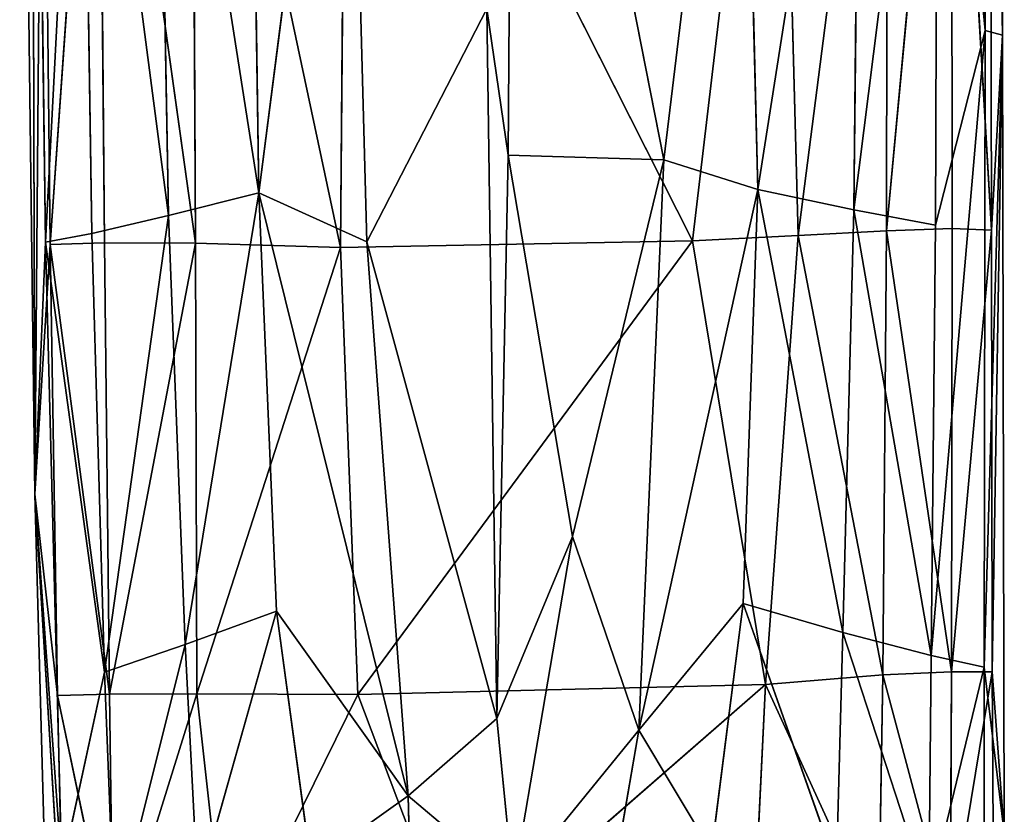
# Model space of a CAD drawing. Units: millimetres. Extents: x -270 to 268, y -278 to 279.
# Drawn here: x 121 to 139, y -253 to -238 of the extents above; entities that cross this region are included whole.
import ezdxf

# ---------------------------------------------------------------- set-up
doc = ezdxf.new("R2010")
doc.units = ezdxf.units.MM
doc.layers.get('0').update_dxf_attribs({"true_color": 0xff5454})

# ---------------------------------------------------------------- blocks, each defined once
blk = doc.blocks.new('Group_2')
at = {"color": 12, "true_color": 0xca0000}
for p, q in [((53.805, 147.038, 452.042), (31.344, 146.751, 451.566)), ((31.344, 146.751, 451.566), (57.143, 146.821, 450.837)), ((36.079, 146.554, 450.491), (57.143, 146.821, 450.837)), ((21.225, 146.475, 449.772), (31.344, 146.751, 451.566)), ((31.344, 146.751, 451.566), (22.529, 146.213, 451.186)), ((24.287, 146.247, 449.343), (31.344, 146.751, 451.566)), ((27.563, 146.326, 452.124), (31.344, 146.751, 451.566)), ((49.058, 146.607, 453.042), (31.344, 146.751, 451.566)), ((31.344, 146.751, 451.566), (36.079, 146.554, 450.491)), ((36.04, 146.464, 452.785), (31.344, 146.751, 451.566)), ((36.04, 146.464, 452.785), (49.058, 146.607, 453.042)), ((36.079, 146.554, 450.491), (24.287, 146.247, 449.343)), ((27.563, 146.326, 452.124), (36.04, 146.464, 452.785)), ((36.04, 146.464, 452.785), (27.587, 145.347, 452.895)), ((28.005, 145.445, 448.422), (36.079, 146.554, 450.491)), ((49.099, 145.557, 453.809), (36.04, 146.464, 452.785)), ((36.068, 145.444, 453.557), (36.04, 146.464, 452.785)), ((36.079, 146.554, 450.491), (36.247, 145.682, 449.093)), ((49.091, 145.877, 449.411), (36.079, 146.554, 450.491)), ((22.529, 146.213, 451.186), (27.563, 146.326, 452.124)), ((27.563, 146.326, 452.124), (22.546, 145.278, 451.952)), ((24.287, 146.247, 449.343), (28.005, 145.445, 448.422)), ((27.587, 145.347, 452.895), (27.563, 146.326, 452.124)), ((36.247, 145.682, 449.093), (49.091, 145.877, 449.411)), ((49.091, 145.877, 449.411), (36.583, 144.24, 447.61)), ((36.247, 145.682, 449.093), (28.005, 145.445, 448.422)), ((36.247, 145.682, 449.093), (36.583, 144.24, 447.61)), ((49.099, 145.557, 453.809), (36.061, 143.734, 453.996)), ((36.068, 145.444, 453.557), (49.099, 145.557, 453.809)), ((22.546, 145.278, 451.952), (27.587, 145.347, 452.895)), ((28.005, 145.445, 448.422), (23.213, 145.258, 447.545)), ((27.587, 145.347, 452.895), (36.068, 145.444, 453.557)), ((27.597, 143.709, 453.35), (27.587, 145.347, 452.895)), ((27.587, 145.347, 452.895), (36.061, 143.734, 453.996)), ((28.005, 145.445, 448.422), (28.52, 143.927, 446.896)), ((36.583, 144.24, 447.61), (28.005, 145.445, 448.422)), ((36.061, 143.734, 453.996), (36.068, 145.444, 453.557)), ((22.546, 145.278, 451.952), (27.597, 143.709, 453.35)), ((28.52, 143.927, 446.896), (23.213, 145.258, 447.545)), ((36.583, 144.24, 447.61), (49.297, 144.466, 447.986)), ((49.297, 144.466, 447.986), (37.011, 142.544, 446.217)), ((28.52, 143.927, 446.896), (36.583, 144.24, 447.61)), ((36.583, 144.24, 447.61), (37.011, 142.544, 446.217)), ((23.897, 143.69, 446.016), (28.52, 143.927, 446.896)), ((29.149, 142.213, 445.524), (28.52, 143.927, 446.896)), ((28.52, 143.927, 446.896), (37.011, 142.544, 446.217)), ((27.597, 143.709, 453.35), (22.571, 143.151, 452.535)), ((23.897, 143.69, 446.016), (29.149, 142.213, 445.524)), ((27.597, 143.709, 453.35), (27.581, 140.683, 453.626)), ((36.061, 143.734, 453.996), (27.597, 143.709, 453.35)), ((35.984, 141.008, 454.221), (27.597, 143.709, 453.35)), ((49.094, 143.796, 454.241), (35.984, 141.008, 454.221)), ((35.984, 141.008, 454.221), (36.061, 143.734, 453.996)), ((36.061, 143.734, 453.996), (49.094, 143.796, 454.241)), ((22.571, 143.151, 452.535), (27.581, 140.683, 453.626)), ((37.011, 142.544, 446.217), (49.581, 142.723, 446.59)), ((25.679, 139.735, 443.709), (37.011, 142.544, 446.217)), ((37.011, 142.544, 446.217), (29.149, 142.213, 445.524)), ((37.011, 142.544, 446.217), (36.09, 140.514, 444.803)), ((37.011, 142.544, 446.217), (49.895, 140.879, 445.314)), ((29.149, 142.213, 445.524), (24.377, 141.563, 444.451)), ((25.679, 139.735, 443.709), (29.149, 142.213, 445.524)), ((25.679, 139.735, 443.709), (24.377, 141.563, 444.451)), ((27.581, 140.683, 453.626), (35.984, 141.008, 454.221)), ((36.107, 134.392, 454.134), (35.984, 141.008, 454.221)), ((35.984, 141.008, 454.221), (48.981, 140.895, 454.463)), ((49.895, 140.879, 445.314), (36.09, 140.514, 444.803)), ((36.107, 134.392, 454.134), (48.981, 140.895, 454.463)), ((27.581, 140.683, 453.626), (22.704, 138.84, 452.764)), ((27.581, 140.683, 453.626), (36.107, 134.392, 454.134)), ((27.771, 133.015, 453.434), (27.581, 140.683, 453.626)), ((36.09, 140.514, 444.803), (25.679, 139.735, 443.709)), ((36.09, 140.514, 444.803), (27.13, 138.065, 443.07)), ((40.467, 138.253, 443.494), (36.09, 140.514, 444.803)), ((23.712, 139.683, 443.26), (25.679, 139.735, 443.709)), ((24.014, 137.762, 442.859), (25.679, 139.735, 443.709)), ((25.679, 139.735, 443.709), (27.13, 138.065, 443.07)), ((22.704, 138.84, 452.764), (27.771, 133.015, 453.434)), ((27.13, 138.065, 443.07), (40.467, 138.253, 443.494)), ((40.467, 138.253, 443.494), (37.719, 137.855, 443.351)), ((27.13, 138.065, 443.07), (24.014, 137.762, 442.859)), ((27.13, 138.065, 443.07), (37.719, 137.855, 443.351)), ((27.13, 138.065, 443.07), (30.552, 136.648, 443.599)), ((24.014, 137.762, 442.859), (26.91, 135.398, 443.805)), ((30.552, 136.648, 443.599), (24.014, 137.762, 442.859)), ((37.719, 137.855, 443.351), (30.552, 136.648, 443.599)), ((37.719, 137.855, 443.351), (37.63, 134.926, 444.575)), ((37.63, 134.926, 444.575), (51.976, 137.754, 443.549)), ((51.976, 137.754, 443.549), (37.719, 137.855, 443.351)), ((30.552, 136.648, 443.599), (26.91, 135.398, 443.805)), ((30.552, 136.648, 443.599), (37.63, 134.926, 444.575)), ((26.91, 135.398, 443.805), (23.908, 135.919, 443.081)), ((24.635, 134.031, 443.955), (26.91, 135.398, 443.805)), ((26.91, 135.398, 443.805), (37.63, 134.926, 444.575)), ((37.073, 133.16, 445.46), (26.91, 135.398, 443.805)), ((26.91, 135.398, 443.805), (29.292, 133.436, 444.835)), ((37.073, 133.16, 445.46), (37.63, 134.926, 444.575)), ((37.63, 134.926, 444.575), (49.608, 133.481, 445.638)), ((36.107, 134.392, 454.134), (27.771, 133.015, 453.434)), ((49.833, 132.765, 454.337), (36.107, 134.392, 454.134)), ((36.208, 132.402, 454.009), (36.107, 134.392, 454.134)), ((29.292, 133.436, 444.835), (24.635, 134.031, 443.955)), ((49.608, 133.481, 445.638), (37.073, 133.16, 445.46)), ((24.336, 131.684, 445.288), (29.292, 133.436, 444.835)), ((29.292, 133.436, 444.835), (28.746, 131.561, 445.98)), ((29.292, 133.436, 444.835), (37.073, 133.16, 445.46)), ((27.771, 133.015, 453.434), (23.022, 133.247, 452.582)), ((28.746, 131.561, 445.98), (37.073, 133.16, 445.46)), ((36.689, 131.355, 446.624), (37.073, 133.16, 445.46)), ((27.951, 130.81, 453.027), (27.771, 133.015, 453.434)), ((27.771, 133.015, 453.434), (36.208, 132.402, 454.009)), ((49.833, 132.765, 454.337), (36.208, 132.402, 454.009)), ((36.208, 132.402, 454.009), (27.951, 130.81, 453.027)), ((36.208, 132.402, 454.009), (49.286, 130.724, 453.989)), ((36.292, 130.746, 453.694), (36.208, 132.402, 454.009)), ((28.746, 131.561, 445.98), (24.336, 131.684, 445.288)), ((23.788, 129.946, 446.683), (28.746, 131.561, 445.98)), ((28.317, 129.906, 447.365), (28.746, 131.561, 445.98)), ((28.746, 131.561, 445.98), (36.689, 131.355, 446.624)), ((36.689, 131.355, 446.624), (28.317, 129.906, 447.365)), ((36.403, 129.822, 447.98), (36.689, 131.355, 446.624)), ((36.689, 131.355, 446.624), (49.215, 129.777, 448.42)), ((49.384, 131.229, 447.1), (36.689, 131.355, 446.624)), ((27.951, 130.81, 453.027), (23.131, 130.891, 452.131)), ((23.211, 129.543, 451.52), (27.951, 130.81, 453.027)), ((28.007, 129.523, 452.411), (27.951, 130.81, 453.027)), ((27.951, 130.81, 453.027), (36.292, 130.746, 453.694)), ((36.292, 130.746, 453.694), (28.007, 129.523, 452.411)), ((49.286, 130.724, 453.989), (36.292, 130.746, 453.694)), ((36.336, 129.511, 453.089), (36.292, 130.746, 453.694)), ((36.292, 130.746, 453.694), (49.32, 129.52, 453.412)), ((28.095, 128.91, 448.805), (23.788, 129.946, 446.683)), ((23.788, 129.946, 446.683), (28.317, 129.906, 447.365)), ((28.317, 129.906, 447.365), (28.095, 128.91, 448.805)), ((28.317, 129.906, 447.365), (36.403, 129.822, 447.98)), ((40.058, 128.886, 449.645), (28.317, 129.906, 447.365)), ((36.403, 129.822, 447.98), (40.058, 128.886, 449.645)), ((49.215, 129.777, 448.42), (36.403, 129.822, 447.98)), ((40.058, 128.886, 449.645), (49.215, 129.777, 448.42)), ((73.765, 129.767, 448.789), (40.058, 128.886, 449.645)), ((28.007, 129.523, 452.411), (23.211, 129.543, 451.52)), ((28.006, 128.754, 451.432), (28.007, 129.523, 452.411)), ((28.007, 129.523, 452.411), (36.31, 128.772, 452.097)), ((36.336, 129.511, 453.089), (28.007, 129.523, 452.411)), ((36.31, 128.772, 452.097), (49.32, 129.52, 453.412)), ((36.31, 128.772, 452.097), (36.336, 129.511, 453.089)), ((49.32, 129.52, 453.412), (36.336, 129.511, 453.089)), ((21.835, 128.9, 447.667), (28.095, 128.91, 448.805)), ((28.095, 128.91, 448.805), (24.984, 128.529, 449.81)), ((39.97, 128.565, 451.043), (28.095, 128.91, 448.805)), ((28.095, 128.91, 448.805), (40.058, 128.886, 449.645)), ((73.735, 128.939, 450.092), (39.97, 128.565, 451.043)), ((40.058, 128.886, 449.645), (39.97, 128.565, 451.043)), ((40.058, 128.886, 449.645), (73.735, 128.939, 450.092)), ((28.006, 128.754, 451.432), (22.056, 128.719, 450.252)), ((24.984, 128.529, 449.81), (28.006, 128.754, 451.432)), ((36.31, 128.772, 452.097), (28.006, 128.754, 451.432)), ((28.006, 128.754, 451.432), (39.97, 128.565, 451.043)), ((54.066, 128.808, 452.517), (36.31, 128.772, 452.097)), ((39.97, 128.565, 451.043), (36.31, 128.772, 452.097)), ((39.97, 128.565, 451.043), (54.066, 128.808, 452.517)), ((39.97, 128.565, 451.043), (92.493, 128.665, 451.384)), ((24.984, 128.529, 449.81), (39.97, 128.565, 451.043))]:
    blk.add_line(p, q, dxfattribs=at)
mesh = blk.add_polyface(dxfattribs=at)
corners = [(53.805, 147.038, 452.042), (57.143, 146.821, 450.837), (31.344, 146.751, 451.566)]
mesh.append_faces([[corners[k] for k in face] for face in [(0, 1, 2)]], dxfattribs={"color": 12})
mesh = blk.add_polyface(dxfattribs=at)
corners = [(49.058, 146.607, 453.042), (53.805, 147.038, 452.042), (31.344, 146.751, 451.566)]
mesh.append_faces([[corners[k] for k in face] for face in [(0, 1, 2)]], dxfattribs={"color": 12})
mesh = blk.add_polyface(dxfattribs=at)
corners = [(31.344, 146.751, 451.566), (57.143, 146.821, 450.837), (36.079, 146.554, 450.491)]
mesh.append_faces([[corners[k] for k in face] for face in [(0, 1, 2)]], dxfattribs={"color": 12})
mesh = blk.add_polyface(dxfattribs=at)
corners = [(57.143, 146.821, 450.837), (49.091, 145.877, 449.411), (36.079, 146.554, 450.491)]
mesh.append_faces([[corners[k] for k in face] for face in [(0, 1, 2)]], dxfattribs={"color": 12})
mesh = blk.add_polyface(dxfattribs=at)
corners = [(31.344, 146.751, 451.566), (24.287, 146.247, 449.343), (21.225, 146.475, 449.772)]
mesh.append_faces([[corners[k] for k in face] for face in [(0, 1, 2)]], dxfattribs={"color": 12})
mesh = blk.add_polyface(dxfattribs=at)
corners = [(31.344, 146.751, 451.566), (21.225, 146.475, 449.772), (22.529, 146.213, 451.186)]
mesh.append_faces([[corners[k] for k in face] for face in [(0, 1, 2)]], dxfattribs={"color": 12})
mesh = blk.add_polyface(dxfattribs=at)
corners = [(27.563, 146.326, 452.124), (31.344, 146.751, 451.566), (22.529, 146.213, 451.186)]
mesh.append_faces([[corners[k] for k in face] for face in [(0, 1, 2)]], dxfattribs={"color": 12})
mesh = blk.add_polyface(dxfattribs=at)
corners = [(31.344, 146.751, 451.566), (36.079, 146.554, 450.491), (24.287, 146.247, 449.343)]
mesh.append_faces([[corners[k] for k in face] for face in [(0, 1, 2)]], dxfattribs={"color": 12})
mesh = blk.add_polyface(dxfattribs=at)
corners = [(36.04, 146.464, 452.785), (31.344, 146.751, 451.566), (27.563, 146.326, 452.124)]
mesh.append_faces([[corners[k] for k in face] for face in [(0, 1, 2)]], dxfattribs={"color": 12})
mesh = blk.add_polyface(dxfattribs=at)
corners = [(49.058, 146.607, 453.042), (31.344, 146.751, 451.566), (36.04, 146.464, 452.785)]
mesh.append_faces([[corners[k] for k in face] for face in [(0, 1, 2)]], dxfattribs={"color": 12})
mesh = blk.add_polyface(dxfattribs=at)
corners = [(49.099, 145.557, 453.809), (49.058, 146.607, 453.042), (36.04, 146.464, 452.785)]
mesh.append_faces([[corners[k] for k in face] for face in [(0, 1, 2)]], dxfattribs={"color": 12})
mesh = blk.add_polyface(dxfattribs=at)
corners = [(36.079, 146.554, 450.491), (28.005, 145.445, 448.422), (24.287, 146.247, 449.343)]
mesh.append_faces([[corners[k] for k in face] for face in [(0, 1, 2)]], dxfattribs={"color": 12})
mesh = blk.add_polyface(dxfattribs=at)
corners = [(36.04, 146.464, 452.785), (27.563, 146.326, 452.124), (27.587, 145.347, 452.895)]
mesh.append_faces([[corners[k] for k in face] for face in [(0, 1, 2)]], dxfattribs={"color": 12})
mesh = blk.add_polyface(dxfattribs=at)
corners = [(36.068, 145.444, 453.557), (36.04, 146.464, 452.785), (27.587, 145.347, 452.895)]
mesh.append_faces([[corners[k] for k in face] for face in [(0, 1, 2)]], dxfattribs={"color": 12})
mesh = blk.add_polyface(dxfattribs=at)
corners = [(36.079, 146.554, 450.491), (36.247, 145.682, 449.093), (28.005, 145.445, 448.422)]
mesh.append_faces([[corners[k] for k in face] for face in [(0, 1, 2)]], dxfattribs={"color": 12})
mesh = blk.add_polyface(dxfattribs=at)
corners = [(49.099, 145.557, 453.809), (36.04, 146.464, 452.785), (36.068, 145.444, 453.557)]
mesh.append_faces([[corners[k] for k in face] for face in [(0, 1, 2)]], dxfattribs={"color": 12})
mesh = blk.add_polyface(dxfattribs=at)
corners = [(36.079, 146.554, 450.491), (49.091, 145.877, 449.411), (36.247, 145.682, 449.093)]
mesh.append_faces([[corners[k] for k in face] for face in [(0, 1, 2)]], dxfattribs={"color": 12})
mesh = blk.add_polyface(dxfattribs=at)
corners = [(27.563, 146.326, 452.124), (22.529, 146.213, 451.186), (22.546, 145.278, 451.952)]
mesh.append_faces([[corners[k] for k in face] for face in [(0, 1, 2)]], dxfattribs={"color": 12})
mesh = blk.add_polyface(dxfattribs=at)
corners = [(27.587, 145.347, 452.895), (27.563, 146.326, 452.124), (22.546, 145.278, 451.952)]
mesh.append_faces([[corners[k] for k in face] for face in [(0, 1, 2)]], dxfattribs={"color": 12})
mesh = blk.add_polyface(dxfattribs=at)
corners = [(24.287, 146.247, 449.343), (28.005, 145.445, 448.422), (23.213, 145.258, 447.545)]
mesh.append_faces([[corners[k] for k in face] for face in [(0, 1, 2)]], dxfattribs={"color": 12})
mesh = blk.add_polyface(dxfattribs=at)
corners = [(49.091, 145.877, 449.411), (36.583, 144.24, 447.61), (36.247, 145.682, 449.093)]
mesh.append_faces([[corners[k] for k in face] for face in [(0, 1, 2)]], dxfattribs={"color": 12})
mesh = blk.add_polyface(dxfattribs=at)
corners = [(49.091, 145.877, 449.411), (49.297, 144.466, 447.986), (36.583, 144.24, 447.61)]
mesh.append_faces([[corners[k] for k in face] for face in [(0, 1, 2)]], dxfattribs={"color": 12})
mesh = blk.add_polyface(dxfattribs=at)
corners = [(36.247, 145.682, 449.093), (36.583, 144.24, 447.61), (28.005, 145.445, 448.422)]
mesh.append_faces([[corners[k] for k in face] for face in [(0, 1, 2)]], dxfattribs={"color": 12})
mesh = blk.add_polyface(dxfattribs=at)
corners = [(49.099, 145.557, 453.809), (36.068, 145.444, 453.557), (36.061, 143.734, 453.996)]
mesh.append_faces([[corners[k] for k in face] for face in [(0, 1, 2)]], dxfattribs={"color": 12})
mesh = blk.add_polyface(dxfattribs=at)
corners = [(49.099, 145.557, 453.809), (36.061, 143.734, 453.996), (49.094, 143.796, 454.241)]
mesh.append_faces([[corners[k] for k in face] for face in [(0, 1, 2)]], dxfattribs={"color": 12})
mesh = blk.add_polyface(dxfattribs=at)
corners = [(27.597, 143.709, 453.35), (27.587, 145.347, 452.895), (22.546, 145.278, 451.952)]
mesh.append_faces([[corners[k] for k in face] for face in [(0, 1, 2)]], dxfattribs={"color": 12})
mesh = blk.add_polyface(dxfattribs=at)
corners = [(28.005, 145.445, 448.422), (28.52, 143.927, 446.896), (23.213, 145.258, 447.545)]
mesh.append_faces([[corners[k] for k in face] for face in [(0, 1, 2)]], dxfattribs={"color": 12})
mesh = blk.add_polyface(dxfattribs=at)
corners = [(36.068, 145.444, 453.557), (27.587, 145.347, 452.895), (36.061, 143.734, 453.996)]
mesh.append_faces([[corners[k] for k in face] for face in [(0, 1, 2)]], dxfattribs={"color": 12})
mesh = blk.add_polyface(dxfattribs=at)
corners = [(36.061, 143.734, 453.996), (27.587, 145.347, 452.895), (27.597, 143.709, 453.35)]
mesh.append_faces([[corners[k] for k in face] for face in [(0, 1, 2)]], dxfattribs={"color": 12})
mesh = blk.add_polyface(dxfattribs=at)
corners = [(28.005, 145.445, 448.422), (36.583, 144.24, 447.61), (28.52, 143.927, 446.896)]
mesh.append_faces([[corners[k] for k in face] for face in [(0, 1, 2)]], dxfattribs={"color": 12})
mesh = blk.add_polyface(dxfattribs=at)
corners = [(27.597, 143.709, 453.35), (22.546, 145.278, 451.952), (22.571, 143.151, 452.535)]
mesh.append_faces([[corners[k] for k in face] for face in [(0, 1, 2)]], dxfattribs={"color": 12})
mesh = blk.add_polyface(dxfattribs=at)
corners = [(23.213, 145.258, 447.545), (28.52, 143.927, 446.896), (23.897, 143.69, 446.016)]
mesh.append_faces([[corners[k] for k in face] for face in [(0, 1, 2)]], dxfattribs={"color": 12})
mesh = blk.add_polyface(dxfattribs=at)
corners = [(49.297, 144.466, 447.986), (37.011, 142.544, 446.217), (36.583, 144.24, 447.61)]
mesh.append_faces([[corners[k] for k in face] for face in [(0, 1, 2)]], dxfattribs={"color": 12})
mesh = blk.add_polyface(dxfattribs=at)
corners = [(49.581, 142.723, 446.59), (37.011, 142.544, 446.217), (49.297, 144.466, 447.986)]
mesh.append_faces([[corners[k] for k in face] for face in [(0, 1, 2)]], dxfattribs={"color": 12})
mesh = blk.add_polyface(dxfattribs=at)
corners = [(37.011, 142.544, 446.217), (28.52, 143.927, 446.896), (36.583, 144.24, 447.61)]
mesh.append_faces([[corners[k] for k in face] for face in [(0, 1, 2)]], dxfattribs={"color": 12})
mesh = blk.add_polyface(dxfattribs=at)
corners = [(29.149, 142.213, 445.524), (23.897, 143.69, 446.016), (28.52, 143.927, 446.896)]
mesh.append_faces([[corners[k] for k in face] for face in [(0, 1, 2)]], dxfattribs={"color": 12})
mesh = blk.add_polyface(dxfattribs=at)
corners = [(37.011, 142.544, 446.217), (29.149, 142.213, 445.524), (28.52, 143.927, 446.896)]
mesh.append_faces([[corners[k] for k in face] for face in [(0, 1, 2)]], dxfattribs={"color": 12})
mesh = blk.add_polyface(dxfattribs=at)
corners = [(27.597, 143.709, 453.35), (22.571, 143.151, 452.535), (27.581, 140.683, 453.626)]
mesh.append_faces([[corners[k] for k in face] for face in [(0, 1, 2)]], dxfattribs={"color": 12})
mesh = blk.add_polyface(dxfattribs=at)
corners = [(29.149, 142.213, 445.524), (24.377, 141.563, 444.451), (23.897, 143.69, 446.016)]
mesh.append_faces([[corners[k] for k in face] for face in [(0, 1, 2)]], dxfattribs={"color": 12})
mesh = blk.add_polyface(dxfattribs=at)
corners = [(35.984, 141.008, 454.221), (27.597, 143.709, 453.35), (27.581, 140.683, 453.626)]
mesh.append_faces([[corners[k] for k in face] for face in [(0, 1, 2)]], dxfattribs={"color": 12})
mesh = blk.add_polyface(dxfattribs=at)
corners = [(36.061, 143.734, 453.996), (27.597, 143.709, 453.35), (35.984, 141.008, 454.221)]
mesh.append_faces([[corners[k] for k in face] for face in [(0, 1, 2)]], dxfattribs={"color": 12})
mesh = blk.add_polyface(dxfattribs=at)
corners = [(49.094, 143.796, 454.241), (36.061, 143.734, 453.996), (35.984, 141.008, 454.221)]
mesh.append_faces([[corners[k] for k in face] for face in [(0, 1, 2)]], dxfattribs={"color": 12})
mesh = blk.add_polyface(dxfattribs=at)
corners = [(49.094, 143.796, 454.241), (35.984, 141.008, 454.221), (48.981, 140.895, 454.463)]
mesh.append_faces([[corners[k] for k in face] for face in [(0, 1, 2)]], dxfattribs={"color": 12})
mesh = blk.add_polyface(dxfattribs=at)
corners = [(27.581, 140.683, 453.626), (22.571, 143.151, 452.535), (22.704, 138.84, 452.764)]
mesh.append_faces([[corners[k] for k in face] for face in [(0, 1, 2)]], dxfattribs={"color": 12})
mesh = blk.add_polyface(dxfattribs=at)
corners = [(49.895, 140.879, 445.314), (37.011, 142.544, 446.217), (49.581, 142.723, 446.59)]
mesh.append_faces([[corners[k] for k in face] for face in [(0, 1, 2)]], dxfattribs={"color": 12})
mesh = blk.add_polyface(dxfattribs=at)
corners = [(37.011, 142.544, 446.217), (25.679, 139.735, 443.709), (29.149, 142.213, 445.524)]
mesh.append_faces([[corners[k] for k in face] for face in [(0, 1, 2)]], dxfattribs={"color": 12})
mesh = blk.add_polyface(dxfattribs=at)
corners = [(37.011, 142.544, 446.217), (36.09, 140.514, 444.803), (25.679, 139.735, 443.709)]
mesh.append_faces([[corners[k] for k in face] for face in [(0, 1, 2)]], dxfattribs={"color": 12})
mesh = blk.add_polyface(dxfattribs=at)
corners = [(49.895, 140.879, 445.314), (36.09, 140.514, 444.803), (37.011, 142.544, 446.217)]
mesh.append_faces([[corners[k] for k in face] for face in [(0, 1, 2)]], dxfattribs={"color": 12})
mesh = blk.add_polyface(dxfattribs=at)
corners = [(29.149, 142.213, 445.524), (25.679, 139.735, 443.709), (24.377, 141.563, 444.451)]
mesh.append_faces([[corners[k] for k in face] for face in [(0, 1, 2)]], dxfattribs={"color": 12})
mesh = blk.add_polyface(dxfattribs=at)
corners = [(25.679, 139.735, 443.709), (23.712, 139.683, 443.26), (24.377, 141.563, 444.451)]
mesh.append_faces([[corners[k] for k in face] for face in [(0, 1, 2)]], dxfattribs={"color": 12})
mesh = blk.add_polyface(dxfattribs=at)
corners = [(36.107, 134.392, 454.134), (35.984, 141.008, 454.221), (27.581, 140.683, 453.626)]
mesh.append_faces([[corners[k] for k in face] for face in [(0, 1, 2)]], dxfattribs={"color": 12})
mesh = blk.add_polyface(dxfattribs=at)
corners = [(48.981, 140.895, 454.463), (35.984, 141.008, 454.221), (36.107, 134.392, 454.134)]
mesh.append_faces([[corners[k] for k in face] for face in [(0, 1, 2)]], dxfattribs={"color": 12})
mesh = blk.add_polyface(dxfattribs=at)
corners = [(49.895, 140.879, 445.314), (40.467, 138.253, 443.494), (36.09, 140.514, 444.803)]
mesh.append_faces([[corners[k] for k in face] for face in [(0, 1, 2)]], dxfattribs={"color": 12})
mesh = blk.add_polyface(dxfattribs=at)
corners = [(49.833, 132.765, 454.337), (48.981, 140.895, 454.463), (36.107, 134.392, 454.134)]
mesh.append_faces([[corners[k] for k in face] for face in [(0, 1, 2)]], dxfattribs={"color": 12})
mesh = blk.add_polyface(dxfattribs=at)
corners = [(27.771, 133.015, 453.434), (27.581, 140.683, 453.626), (22.704, 138.84, 452.764)]
mesh.append_faces([[corners[k] for k in face] for face in [(0, 1, 2)]], dxfattribs={"color": 12})
mesh = blk.add_polyface(dxfattribs=at)
corners = [(36.107, 134.392, 454.134), (27.581, 140.683, 453.626), (27.771, 133.015, 453.434)]
mesh.append_faces([[corners[k] for k in face] for face in [(0, 1, 2)]], dxfattribs={"color": 12})
mesh = blk.add_polyface(dxfattribs=at)
corners = [(36.09, 140.514, 444.803), (27.13, 138.065, 443.07), (25.679, 139.735, 443.709)]
mesh.append_faces([[corners[k] for k in face] for face in [(0, 1, 2)]], dxfattribs={"color": 12})
mesh = blk.add_polyface(dxfattribs=at)
corners = [(40.467, 138.253, 443.494), (27.13, 138.065, 443.07), (36.09, 140.514, 444.803)]
mesh.append_faces([[corners[k] for k in face] for face in [(0, 1, 2)]], dxfattribs={"color": 12})
mesh = blk.add_polyface(dxfattribs=at)
corners = [(25.679, 139.735, 443.709), (24.014, 137.762, 442.859), (23.712, 139.683, 443.26)]
mesh.append_faces([[corners[k] for k in face] for face in [(0, 1, 2)]], dxfattribs={"color": 12})
mesh = blk.add_polyface(dxfattribs=at)
corners = [(27.13, 138.065, 443.07), (24.014, 137.762, 442.859), (25.679, 139.735, 443.709)]
mesh.append_faces([[corners[k] for k in face] for face in [(0, 1, 2)]], dxfattribs={"color": 12})
mesh = blk.add_polyface(dxfattribs=at)
corners = [(27.771, 133.015, 453.434), (22.704, 138.84, 452.764), (23.022, 133.247, 452.582)]
mesh.append_faces([[corners[k] for k in face] for face in [(0, 1, 2)]], dxfattribs={"color": 12})
mesh = blk.add_polyface(dxfattribs=at)
corners = [(40.467, 138.253, 443.494), (37.719, 137.855, 443.351), (27.13, 138.065, 443.07)]
mesh.append_faces([[corners[k] for k in face] for face in [(0, 1, 2)]], dxfattribs={"color": 12})
mesh = blk.add_polyface(dxfattribs=at)
corners = [(51.976, 137.754, 443.549), (37.719, 137.855, 443.351), (40.467, 138.253, 443.494)]
mesh.append_faces([[corners[k] for k in face] for face in [(0, 1, 2)]], dxfattribs={"color": 12})
mesh = blk.add_polyface(dxfattribs=at)
corners = [(30.552, 136.648, 443.599), (24.014, 137.762, 442.859), (27.13, 138.065, 443.07)]
mesh.append_faces([[corners[k] for k in face] for face in [(0, 1, 2)]], dxfattribs={"color": 12})
mesh = blk.add_polyface(dxfattribs=at)
corners = [(37.719, 137.855, 443.351), (30.552, 136.648, 443.599), (27.13, 138.065, 443.07)]
mesh.append_faces([[corners[k] for k in face] for face in [(0, 1, 2)]], dxfattribs={"color": 12})
mesh = blk.add_polyface(dxfattribs=at)
corners = [(26.91, 135.398, 443.805), (23.908, 135.919, 443.081), (24.014, 137.762, 442.859)]
mesh.append_faces([[corners[k] for k in face] for face in [(0, 1, 2)]], dxfattribs={"color": 12})
mesh = blk.add_polyface(dxfattribs=at)
corners = [(30.552, 136.648, 443.599), (26.91, 135.398, 443.805), (24.014, 137.762, 442.859)]
mesh.append_faces([[corners[k] for k in face] for face in [(0, 1, 2)]], dxfattribs={"color": 12})
mesh = blk.add_polyface(dxfattribs=at)
corners = [(37.719, 137.855, 443.351), (37.63, 134.926, 444.575), (30.552, 136.648, 443.599)]
mesh.append_faces([[corners[k] for k in face] for face in [(0, 1, 2)]], dxfattribs={"color": 12})
mesh = blk.add_polyface(dxfattribs=at)
corners = [(51.976, 137.754, 443.549), (37.63, 134.926, 444.575), (37.719, 137.855, 443.351)]
mesh.append_faces([[corners[k] for k in face] for face in [(0, 1, 2)]], dxfattribs={"color": 12})
mesh = blk.add_polyface(dxfattribs=at)
corners = [(51.976, 137.754, 443.549), (49.608, 133.481, 445.638), (37.63, 134.926, 444.575)]
mesh.append_faces([[corners[k] for k in face] for face in [(0, 1, 2)]], dxfattribs={"color": 12})
mesh = blk.add_polyface(dxfattribs=at)
corners = [(37.63, 134.926, 444.575), (26.91, 135.398, 443.805), (30.552, 136.648, 443.599)]
mesh.append_faces([[corners[k] for k in face] for face in [(0, 1, 2)]], dxfattribs={"color": 12})
mesh = blk.add_polyface(dxfattribs=at)
corners = [(26.91, 135.398, 443.805), (24.635, 134.031, 443.955), (23.908, 135.919, 443.081)]
mesh.append_faces([[corners[k] for k in face] for face in [(0, 1, 2)]], dxfattribs={"color": 12})
mesh = blk.add_polyface(dxfattribs=at)
corners = [(29.292, 133.436, 444.835), (24.635, 134.031, 443.955), (26.91, 135.398, 443.805)]
mesh.append_faces([[corners[k] for k in face] for face in [(0, 1, 2)]], dxfattribs={"color": 12})
mesh = blk.add_polyface(dxfattribs=at)
corners = [(37.63, 134.926, 444.575), (37.073, 133.16, 445.46), (26.91, 135.398, 443.805)]
mesh.append_faces([[corners[k] for k in face] for face in [(0, 1, 2)]], dxfattribs={"color": 12})
mesh = blk.add_polyface(dxfattribs=at)
corners = [(37.073, 133.16, 445.46), (29.292, 133.436, 444.835), (26.91, 135.398, 443.805)]
mesh.append_faces([[corners[k] for k in face] for face in [(0, 1, 2)]], dxfattribs={"color": 12})
mesh = blk.add_polyface(dxfattribs=at)
corners = [(49.608, 133.481, 445.638), (37.073, 133.16, 445.46), (37.63, 134.926, 444.575)]
mesh.append_faces([[corners[k] for k in face] for face in [(0, 1, 2)]], dxfattribs={"color": 12})
mesh = blk.add_polyface(dxfattribs=at)
corners = [(36.208, 132.402, 454.009), (36.107, 134.392, 454.134), (27.771, 133.015, 453.434)]
mesh.append_faces([[corners[k] for k in face] for face in [(0, 1, 2)]], dxfattribs={"color": 12})
mesh = blk.add_polyface(dxfattribs=at)
corners = [(49.833, 132.765, 454.337), (36.107, 134.392, 454.134), (36.208, 132.402, 454.009)]
mesh.append_faces([[corners[k] for k in face] for face in [(0, 1, 2)]], dxfattribs={"color": 12})
mesh = blk.add_polyface(dxfattribs=at)
corners = [(29.292, 133.436, 444.835), (24.336, 131.684, 445.288), (24.635, 134.031, 443.955)]
mesh.append_faces([[corners[k] for k in face] for face in [(0, 1, 2)]], dxfattribs={"color": 12})
mesh = blk.add_polyface(dxfattribs=at)
corners = [(37.073, 133.16, 445.46), (49.384, 131.229, 447.1), (36.689, 131.355, 446.624), (49.608, 133.481, 445.638)]
mesh.append_faces([[corners[k] for k in face] for face in [(0, 1, 2), (1, 0, 3)]], dxfattribs={"vtx0": -1, "color": 12})
mesh = blk.add_polyface(dxfattribs=at)
corners = [(29.292, 133.436, 444.835), (28.746, 131.561, 445.98), (24.336, 131.684, 445.288)]
mesh.append_faces([[corners[k] for k in face] for face in [(0, 1, 2)]], dxfattribs={"color": 12})
mesh = blk.add_polyface(dxfattribs=at)
corners = [(37.073, 133.16, 445.46), (28.746, 131.561, 445.98), (29.292, 133.436, 444.835)]
mesh.append_faces([[corners[k] for k in face] for face in [(0, 1, 2)]], dxfattribs={"color": 12})
mesh = blk.add_polyface(dxfattribs=at)
corners = [(23.131, 130.891, 452.131), (27.771, 133.015, 453.434), (23.022, 133.247, 452.582), (27.951, 130.81, 453.027)]
mesh.append_faces([[corners[k] for k in face] for face in [(0, 1, 2), (1, 0, 3)]], dxfattribs={"vtx0": -1, "color": 12})
mesh = blk.add_polyface(dxfattribs=at)
corners = [(37.073, 133.16, 445.46), (36.689, 131.355, 446.624), (28.746, 131.561, 445.98)]
mesh.append_faces([[corners[k] for k in face] for face in [(0, 1, 2)]], dxfattribs={"color": 12})
mesh = blk.add_polyface(dxfattribs=at)
corners = [(36.208, 132.402, 454.009), (27.771, 133.015, 453.434), (27.951, 130.81, 453.027)]
mesh.append_faces([[corners[k] for k in face] for face in [(0, 1, 2)]], dxfattribs={"color": 12})
mesh = blk.add_polyface(dxfattribs=at)
corners = [(49.833, 132.765, 454.337), (36.208, 132.402, 454.009), (49.286, 130.724, 453.989)]
mesh.append_faces([[corners[k] for k in face] for face in [(0, 1, 2)]], dxfattribs={"color": 12})
mesh = blk.add_polyface(dxfattribs=at)
corners = [(36.292, 130.746, 453.694), (36.208, 132.402, 454.009), (27.951, 130.81, 453.027)]
mesh.append_faces([[corners[k] for k in face] for face in [(0, 1, 2)]], dxfattribs={"color": 12})
mesh = blk.add_polyface(dxfattribs=at)
corners = [(49.286, 130.724, 453.989), (36.208, 132.402, 454.009), (36.292, 130.746, 453.694)]
mesh.append_faces([[corners[k] for k in face] for face in [(0, 1, 2)]], dxfattribs={"color": 12})
mesh = blk.add_polyface(dxfattribs=at)
corners = [(28.746, 131.561, 445.98), (23.788, 129.946, 446.683), (24.336, 131.684, 445.288)]
mesh.append_faces([[corners[k] for k in face] for face in [(0, 1, 2)]], dxfattribs={"color": 12})
mesh = blk.add_polyface(dxfattribs=at)
corners = [(28.746, 131.561, 445.98), (28.317, 129.906, 447.365), (23.788, 129.946, 446.683)]
mesh.append_faces([[corners[k] for k in face] for face in [(0, 1, 2)]], dxfattribs={"color": 12})
mesh = blk.add_polyface(dxfattribs=at)
corners = [(36.689, 131.355, 446.624), (28.317, 129.906, 447.365), (28.746, 131.561, 445.98)]
mesh.append_faces([[corners[k] for k in face] for face in [(0, 1, 2)]], dxfattribs={"color": 12})
mesh = blk.add_polyface(dxfattribs=at)
corners = [(36.689, 131.355, 446.624), (36.403, 129.822, 447.98), (28.317, 129.906, 447.365)]
mesh.append_faces([[corners[k] for k in face] for face in [(0, 1, 2)]], dxfattribs={"color": 12})
mesh = blk.add_polyface(dxfattribs=at)
corners = [(49.215, 129.777, 448.42), (36.403, 129.822, 447.98), (36.689, 131.355, 446.624)]
mesh.append_faces([[corners[k] for k in face] for face in [(0, 1, 2)]], dxfattribs={"color": 12})
mesh = blk.add_polyface(dxfattribs=at)
corners = [(49.384, 131.229, 447.1), (49.215, 129.777, 448.42), (36.689, 131.355, 446.624)]
mesh.append_faces([[corners[k] for k in face] for face in [(0, 1, 2)]], dxfattribs={"color": 12})
mesh = blk.add_polyface(dxfattribs=at)
corners = [(27.951, 130.81, 453.027), (23.131, 130.891, 452.131), (23.211, 129.543, 451.52)]
mesh.append_faces([[corners[k] for k in face] for face in [(0, 1, 2)]], dxfattribs={"color": 12})
mesh = blk.add_polyface(dxfattribs=at)
corners = [(28.007, 129.523, 452.411), (27.951, 130.81, 453.027), (23.211, 129.543, 451.52)]
mesh.append_faces([[corners[k] for k in face] for face in [(0, 1, 2)]], dxfattribs={"color": 12})
mesh = blk.add_polyface(dxfattribs=at)
corners = [(36.292, 130.746, 453.694), (27.951, 130.81, 453.027), (28.007, 129.523, 452.411)]
mesh.append_faces([[corners[k] for k in face] for face in [(0, 1, 2)]], dxfattribs={"color": 12})
mesh = blk.add_polyface(dxfattribs=at)
corners = [(36.336, 129.511, 453.089), (36.292, 130.746, 453.694), (28.007, 129.523, 452.411)]
mesh.append_faces([[corners[k] for k in face] for face in [(0, 1, 2)]], dxfattribs={"color": 12})
mesh = blk.add_polyface(dxfattribs=at)
corners = [(49.32, 129.52, 453.412), (36.292, 130.746, 453.694), (36.336, 129.511, 453.089)]
mesh.append_faces([[corners[k] for k in face] for face in [(0, 1, 2)]], dxfattribs={"color": 12})
mesh = blk.add_polyface(dxfattribs=at)
corners = [(49.32, 129.52, 453.412), (49.286, 130.724, 453.989), (36.292, 130.746, 453.694)]
mesh.append_faces([[corners[k] for k in face] for face in [(0, 1, 2)]], dxfattribs={"color": 12})
mesh = blk.add_polyface(dxfattribs=at)
corners = [(28.095, 128.91, 448.805), (21.835, 128.9, 447.667), (23.788, 129.946, 446.683)]
mesh.append_faces([[corners[k] for k in face] for face in [(0, 1, 2)]], dxfattribs={"color": 12})
mesh = blk.add_polyface(dxfattribs=at)
corners = [(28.095, 128.91, 448.805), (23.788, 129.946, 446.683), (28.317, 129.906, 447.365)]
mesh.append_faces([[corners[k] for k in face] for face in [(0, 1, 2)]], dxfattribs={"color": 12})
mesh = blk.add_polyface(dxfattribs=at)
corners = [(40.058, 128.886, 449.645), (28.095, 128.91, 448.805), (28.317, 129.906, 447.365)]
mesh.append_faces([[corners[k] for k in face] for face in [(0, 1, 2)]], dxfattribs={"color": 12})
mesh = blk.add_polyface(dxfattribs=at)
corners = [(40.058, 128.886, 449.645), (28.317, 129.906, 447.365), (36.403, 129.822, 447.98)]
mesh.append_faces([[corners[k] for k in face] for face in [(0, 1, 2)]], dxfattribs={"color": 12})
mesh = blk.add_polyface(dxfattribs=at)
corners = [(40.058, 128.886, 449.645), (36.403, 129.822, 447.98), (49.215, 129.777, 448.42)]
mesh.append_faces([[corners[k] for k in face] for face in [(0, 1, 2)]], dxfattribs={"color": 12})
mesh = blk.add_polyface(dxfattribs=at)
corners = [(40.058, 128.886, 449.645), (49.215, 129.777, 448.42), (73.765, 129.767, 448.789)]
mesh.append_faces([[corners[k] for k in face] for face in [(0, 1, 2)]], dxfattribs={"color": 12})
mesh = blk.add_polyface(dxfattribs=at)
corners = [(73.735, 128.939, 450.092), (40.058, 128.886, 449.645), (73.765, 129.767, 448.789)]
mesh.append_faces([[corners[k] for k in face] for face in [(0, 1, 2)]], dxfattribs={"color": 12})
mesh = blk.add_polyface(dxfattribs=at)
corners = [(28.006, 128.754, 451.432), (23.211, 129.543, 451.52), (22.056, 128.719, 450.252), (28.007, 129.523, 452.411)]
mesh.append_faces([[corners[k] for k in face] for face in [(0, 1, 2), (1, 0, 3)]], dxfattribs={"vtx0": -1, "color": 12})
mesh = blk.add_polyface(dxfattribs=at)
corners = [(28.007, 129.523, 452.411), (28.006, 128.754, 451.432), (36.31, 128.772, 452.097)]
mesh.append_faces([[corners[k] for k in face] for face in [(0, 1, 2)]], dxfattribs={"color": 12})
mesh = blk.add_polyface(dxfattribs=at)
corners = [(36.336, 129.511, 453.089), (28.007, 129.523, 452.411), (36.31, 128.772, 452.097)]
mesh.append_faces([[corners[k] for k in face] for face in [(0, 1, 2)]], dxfattribs={"color": 12})
mesh = blk.add_polyface(dxfattribs=at)
corners = [(49.32, 129.52, 453.412), (36.336, 129.511, 453.089), (36.31, 128.772, 452.097)]
mesh.append_faces([[corners[k] for k in face] for face in [(0, 1, 2)]], dxfattribs={"color": 12})
mesh = blk.add_polyface(dxfattribs=at)
corners = [(49.32, 129.52, 453.412), (36.31, 128.772, 452.097), (54.066, 128.808, 452.517)]
mesh.append_faces([[corners[k] for k in face] for face in [(0, 1, 2)]], dxfattribs={"color": 12})
mesh = blk.add_polyface(dxfattribs=at)
corners = [(24.984, 128.529, 449.81), (21.835, 128.9, 447.667), (28.095, 128.91, 448.805)]
mesh.append_faces([[corners[k] for k in face] for face in [(0, 1, 2)]], dxfattribs={"color": 12})
mesh = blk.add_polyface(dxfattribs=at)
corners = [(39.97, 128.565, 451.043), (24.984, 128.529, 449.81), (28.095, 128.91, 448.805)]
mesh.append_faces([[corners[k] for k in face] for face in [(0, 1, 2)]], dxfattribs={"color": 12})
mesh = blk.add_polyface(dxfattribs=at)
corners = [(39.97, 128.565, 451.043), (28.095, 128.91, 448.805), (40.058, 128.886, 449.645)]
mesh.append_faces([[corners[k] for k in face] for face in [(0, 1, 2)]], dxfattribs={"color": 12})
mesh = blk.add_polyface(dxfattribs=at)
corners = [(39.97, 128.565, 451.043), (40.058, 128.886, 449.645), (73.735, 128.939, 450.092)]
mesh.append_faces([[corners[k] for k in face] for face in [(0, 1, 2)]], dxfattribs={"color": 12})
mesh = blk.add_polyface(dxfattribs=at)
corners = [(92.493, 128.665, 451.384), (39.97, 128.565, 451.043), (73.735, 128.939, 450.092)]
mesh.append_faces([[corners[k] for k in face] for face in [(0, 1, 2)]], dxfattribs={"color": 12})
mesh = blk.add_polyface(dxfattribs=at)
corners = [(28.006, 128.754, 451.432), (22.056, 128.719, 450.252), (24.984, 128.529, 449.81)]
mesh.append_faces([[corners[k] for k in face] for face in [(0, 1, 2)]], dxfattribs={"color": 12})
mesh = blk.add_polyface(dxfattribs=at)
corners = [(28.006, 128.754, 451.432), (24.984, 128.529, 449.81), (39.97, 128.565, 451.043)]
mesh.append_faces([[corners[k] for k in face] for face in [(0, 1, 2)]], dxfattribs={"color": 12})
mesh = blk.add_polyface(dxfattribs=at)
corners = [(36.31, 128.772, 452.097), (28.006, 128.754, 451.432), (39.97, 128.565, 451.043)]
mesh.append_faces([[corners[k] for k in face] for face in [(0, 1, 2)]], dxfattribs={"color": 12})
mesh = blk.add_polyface(dxfattribs=at)
corners = [(54.066, 128.808, 452.517), (36.31, 128.772, 452.097), (39.97, 128.565, 451.043)]
mesh.append_faces([[corners[k] for k in face] for face in [(0, 1, 2)]], dxfattribs={"color": 12})
mesh = blk.add_polyface(dxfattribs=at)
corners = [(54.066, 128.808, 452.517), (39.97, 128.565, 451.043), (92.493, 128.665, 451.384)]
mesh.append_faces([[corners[k] for k in face] for face in [(0, 1, 2)]], dxfattribs={"color": 12})

msp = doc.modelspace()

# ---------------------------------------------------------------- block references
at = {"rotation": 90.00000000000004}
msp.add_blockref('Group_2', (267.641, -278.101, -1.39), dxfattribs=at)

doc.saveas('drawing.dxf')
